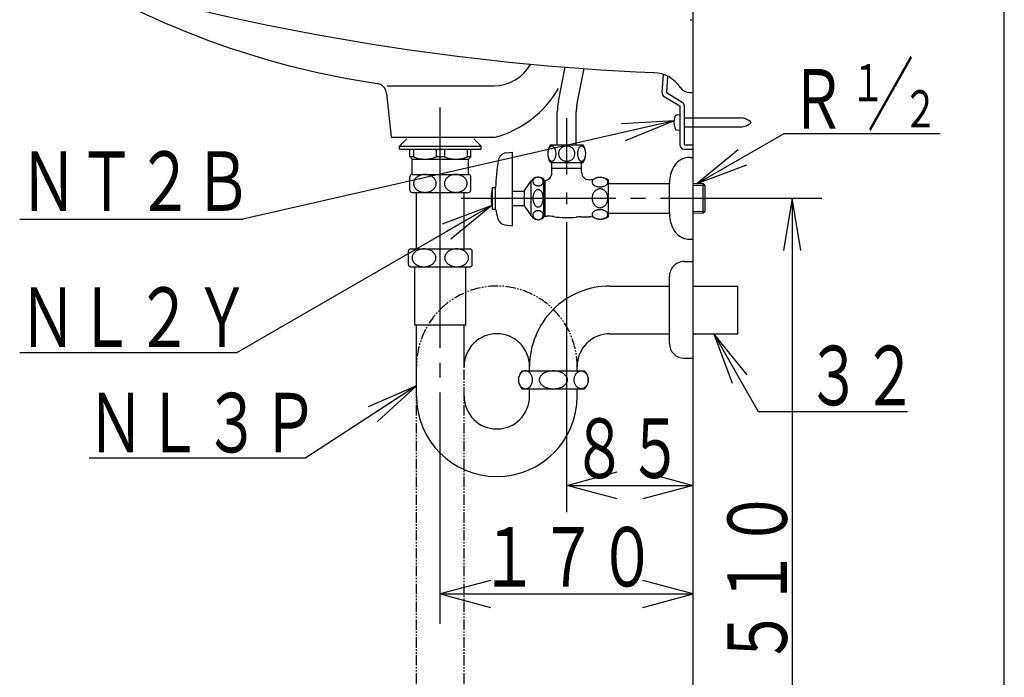
# Model space of a CAD drawing. Extents: x -20 to 2000, y 115 to 2915.
# Drawn here: x 1338 to 2000, y 812 to 1254 of the extents above; entities that cross this region are included whole.
import ezdxf
from ezdxf.enums import TextEntityAlignment as Align

# ---------------------------------------------------------------- set-up
doc = ezdxf.new("R2010")
doc.units = 0
doc.header["$MEASUREMENT"] = 0
doc.linetypes.add('EXLTYPE2', pattern=[2, 1, -1])
doc.linetypes.add('EXLTYPE4', pattern=[12, 7, -1, 1, -1, 1, -1])
doc.layers.get('0').update_dxf_attribs({"linetype": 'CONTINUOUS'})
for name, color, linetype in [('トラップ', 7, 'CONTINUOUS'), ('寸法', 7, 'CONTINUOUS'), ('枠', 7, 'CONTINUOUS'), ('止水栓', 7, 'CONTINUOUS'), ('洗面器', 7, 'CONTINUOUS')]:
    doc.layers.add(name, color=color, linetype=linetype)
doc.styles.add('EXCADSTD', font='monotxt', dxfattribs={"bigfont": 'extfont'})
doc.styles.get("Standard").update_dxf_attribs({"font": 'monotxt', "bigfont": 'extfont'})
doc.dimstyles.get("Standard").update_dxf_attribs({"dimtxt": 0.18, "dimasz": 0.18, "dimexe": 0.18, "dimexo": 0.0625, "dimgap": 0.09, "dimtad": 0, "dimtih": 1, "dimtoh": 1, "dimdec": 4, "dimzin": 0, "dimtxsty": 'STANDARD', "dimcen": 0.09, "dimazin": 3, "dimtfac": 1, "dimtdec": 4, "dimtmove": 0, "dimatfit": 3, "dimtolj": 1, "dimtzin": 0})

# ---------------------------------------------------------------- blocks, each defined once
blk = doc.blocks.new('_EX_NORM')
at = {"color": 0, "linetype": 'CONTINUOUS'}
for q in [(-1, 0.166667), (-1, 0), (-1, -0.166667)]:
    blk.add_line((0, 0), q, dxfattribs=at)

msp = doc.modelspace()

# ---------------------------------------------------------------- linework, layer by layer
at = {"layer": 'トラップ', "color": 6, "linetype": 'CONTINUOUS'}
for p, q in [((1784.810333, 1091.475067), (1790.810394, 1091.475067)), ((1774.810333, 1036.475067), (1774.810333, 1081.475067)), ((1734.810028, 1074.974976), (1774.810333, 1074.974976)), ((1790.810394, 1074.974976), (1820.810394, 1074.974976)), ((1820.810394, 1042.974853), (1820.810394, 1074.974976)), ((1734.810181, 1042.974853), (1774.810333, 1042.974853)), ((1790.810394, 1042.974853), (1820.810394, 1042.974853)), ((1827.126262, 1015.388084), (1804.810394, 1042.974854)), ((1804.810394, 1042.974854), (1816.972938, 1009.641682)), ((1784.810333, 1026.475067), (1790.810394, 1026.475067)), ((1680.810089, 1017.974854), (1680.810089, 1020.975037)), ((1712.810211, 1017.974854), (1712.810211, 1020.974884)), ((1675.810394, 1017.974853), (1717.809906, 1017.974853)), ((1675.810394, 1005.974731), (1717.809906, 1005.974731)), ((1680.810089, 1000.974884), (1680.810089, 1005.974731)), ((1712.810211, 1000.974884), (1712.810211, 1005.974731)), ((1834.410394, 990.674583), (1935, 990.674583)), ((1384.689148, 959.686703), (1530.442657, 959.686703))]:
    msp.add_line(p, q, dxfattribs=at)
at = {"layer": 'トラップ', "color": 6, "linetype": 'CONTINUOUS', "flags": 128}
for points in [[(1804.810394, 1042.974854), (1834.410394, 990.674583)], [(1682.810516, 1011.974945), (1682.792359, 1012.497864), (1682.73819, 1013.016815), (1682.648926, 1013.527679), (1682.524262, 1014.026947), (1682.365875, 1014.510498), (1682.174378, 1014.974976), (1681.951752, 1015.416412), (1681.699524, 1015.831604), (1681.419525, 1016.217499), (1681.114044, 1016.571045), (1680.785523, 1016.889801), (1680.435486, 1017.17102), (1680.067902, 1017.41272), (1679.684906, 1017.612915), (1679.290009, 1017.770386), (1678.885346, 1017.883606), (1678.474426, 1017.951965), (1678.060455, 1017.975006), (1677.646484, 1017.952118), (1677.235413, 1017.883758), (1676.831055, 1017.770386), (1676.435852, 1017.612915), (1676.052857, 1017.41272), (1675.685272, 1017.17102), (1675.335846, 1016.889801), (1675.006867, 1016.571045), (1674.701843, 1016.217499), (1674.421997, 1015.831604), (1674.169769, 1015.41626), (1673.946991, 1014.974976), (1673.755646, 1014.510651), (1673.59726, 1014.0271), (1673.472443, 1013.527679), (1673.382874, 1013.016663), (1673.328705, 1012.497711), (1673.310242, 1011.974945), (1673.328247, 1011.452026), (1673.382263, 1010.933075), (1673.472443, 1010.421905), (1673.597107, 1009.922638), (1673.755798, 1009.439087), (1673.946991, 1008.974915), (1674.169769, 1008.533478), (1674.42215, 1008.118286), (1674.701843, 1007.732086), (1675.007324, 1007.37854), (1675.336151, 1007.059784), (1675.685272, 1006.778564), (1676.052857, 1006.536865), (1676.435547, 1006.33667), (1676.831055, 1006.179352), (1677.235565, 1006.066132), (1677.646332, 1005.997772), (1678.060455, 1005.974884), (1678.474426, 1005.997772), (1678.885193, 1006.066132), (1679.290009, 1006.179352), (1679.685211, 1006.336822), (1680.067902, 1006.537018)], [(1706.310577, 1011.974945), (1706.274414, 1012.497864), (1706.166229, 1013.016815), (1705.986786, 1013.527679), (1705.737457, 1014.026947), (1705.420532, 1014.510498), (1705.037689, 1014.974976), (1704.592285, 1015.416412), (1704.08783, 1015.831604), (1703.528137, 1016.217499), (1702.917023, 1016.571045), (1702.259674, 1016.889801), (1701.560516, 1017.17102), (1700.825348, 1017.41272), (1700.059662, 1017.612915), (1699.269257, 1017.770386), (1698.460083, 1017.883606), (1697.638397, 1017.951965), (1696.810455, 1017.975006), (1695.982514, 1017.952118), (1695.160675, 1017.883758), (1694.351654, 1017.770386), (1693.561249, 1017.612915), (1692.79541, 1017.41272), (1692.060394, 1017.17102), (1691.361389, 1016.889801), (1690.703735, 1016.571045), (1690.093231, 1016.217499), (1689.533386, 1015.831604), (1689.029083, 1015.41626), (1688.583222, 1014.974976), (1688.200531, 1014.510651), (1687.883301, 1014.0271), (1687.63443, 1013.527679), (1687.455139, 1013.016663), (1687.347107, 1012.497711), (1687.310791, 1011.974945), (1687.347107, 1011.452026), (1687.455292, 1010.933075), (1687.63443, 1010.421905), (1687.883759, 1009.922638), (1688.200989, 1009.439087), (1688.583222, 1008.974915), (1689.028473, 1008.533478), (1689.532929, 1008.118286), (1690.093231, 1007.732086), (1690.704346, 1007.37854), (1691.362, 1007.059784), (1692.060394, 1006.778564), (1692.795563, 1006.536865), (1693.560944, 1006.33667), (1694.351654, 1006.179352), (1695.160675, 1006.066132), (1695.982361, 1005.997772), (1696.810455, 1005.974884), (1697.638397, 1005.997772), (1698.459931, 1006.066132), (1699.269257, 1006.179352), (1700.059662, 1006.336822), (1700.825195, 1006.537018)], [(1710.809784, 1011.974945), (1710.827942, 1012.497864), (1710.882111, 1013.016815), (1710.971375, 1013.527679), (1711.096039, 1014.026947), (1711.254425, 1014.510498), (1711.445923, 1014.974976), (1711.668549, 1015.416412), (1711.920776, 1015.831604), (1712.200775, 1016.217499), (1712.506256, 1016.571045), (1712.834778, 1016.889801), (1713.184815, 1017.17102), (1713.552399, 1017.41272), (1713.935394, 1017.612915), (1714.330292, 1017.770386), (1714.734955, 1017.883606), (1715.145874, 1017.951965), (1715.559845, 1017.975006), (1715.973816, 1017.952118), (1716.384888, 1017.883758), (1716.789246, 1017.770386), (1717.184448, 1017.612915), (1717.567444, 1017.41272), (1717.935028, 1017.17102), (1718.284454, 1016.889801), (1718.613434, 1016.571045), (1718.918457, 1016.217499), (1719.198303, 1015.831604), (1719.450531, 1015.41626), (1719.673309, 1014.974976), (1719.864655, 1014.510651), (1720.023041, 1014.0271), (1720.147858, 1013.527679), (1720.237427, 1013.016663), (1720.291596, 1012.497711), (1720.310059, 1011.974945), (1720.292053, 1011.452026), (1720.238037, 1010.933075), (1720.147858, 1010.421905), (1720.023193, 1009.922638), (1719.864502, 1009.439087), (1719.673309, 1008.974915), (1719.450531, 1008.533478), (1719.198151, 1008.118286), (1718.918457, 1007.732086), (1718.612976, 1007.37854), (1718.284149, 1007.059784), (1717.935028, 1006.778564), (1717.567444, 1006.536865), (1717.184754, 1006.33667), (1716.789246, 1006.179352), (1716.384735, 1006.066132), (1715.973969, 1005.997772), (1715.559845, 1005.974884), (1715.145874, 1005.997772), (1714.735108, 1006.066132), (1714.330292, 1006.179352), (1713.935089, 1006.336822), (1713.552399, 1006.537018)], [(1680.067902, 1006.537018), (1680.435486, 1006.778564), (1680.784912, 1007.059784), (1681.113587, 1007.37854), (1681.419525, 1007.732086), (1681.699524, 1008.117981), (1681.951904, 1008.533325), (1682.174378, 1008.974915), (1682.365723, 1009.43924), (1682.524414, 1009.92279), (1682.648926, 1010.421905)], [(1682.648926, 1010.421905), (1682.738648, 1010.932922), (1682.792969, 1011.451874), (1682.811279, 1011.974792)], [(1700.825195, 1006.537018), (1701.560516, 1006.778564), (1702.259369, 1007.059784), (1702.91687, 1007.37854), (1703.528137, 1007.732086), (1704.087982, 1008.117981), (1704.59259, 1008.533325), (1705.037689, 1008.974915), (1705.420227, 1009.43924), (1705.737305, 1009.92279), (1705.986786, 1010.421905)], [(1705.986786, 1010.421905), (1706.166077, 1010.932922), (1706.274414, 1011.451874), (1706.310883, 1011.974792)], [(1710.971375, 1010.421905), (1710.881653, 1010.932922), (1710.827332, 1011.451874), (1710.809021, 1011.974792)], [(1713.552399, 1006.537018), (1713.184815, 1006.778564), (1712.835388, 1007.059784), (1712.506714, 1007.37854), (1712.200775, 1007.732086), (1711.920776, 1008.117981), (1711.668396, 1008.533325), (1711.445923, 1008.974915), (1711.254578, 1009.43924), (1711.095886, 1009.92279), (1710.971375, 1010.421905)]]:
    msp.add_lwpolyline(points, dxfattribs=at)
at = {"layer": 'トラップ', "color": 6, "linetype": 'CONTINUOUS'}
for centre, radius, start, end in [((1784.810333, 1081.475067), 10, 89.999969, 180.000015), ((1734.810028, 1020.975037), 53.999939, 89.999969, 180.000015), ((1734.810181, 1020.974884), 21.99997, 89.999969, 180.000015), ((1784.810333, 1036.475067), 10, 180.000015, 270), ((1681.760559, 1011.974792), 8.45016, 134.760773, 225.239288), ((1711.859741, 1011.974792), 8.45016, 314.760773, 45.239227), ((1658.810425, 1000.974884), 54.000092, 180.000015, 0), ((1658.810425, 1000.974884), 21.99997, 180.000015, 0)]:
    msp.add_arc(centre, radius, start, end, dxfattribs=at)
at = {"layer": '寸法', "color": 3, "linetype": 'CONTINUOUS'}
for p, q in [((1705.810394, 1149.975067), (1705.810394, 1187.8)), ((1705.810394, 1129.975067), (1705.810394, 1137.975067)), ((1768.862305, 1133.975067), (1877.374268, 1133.975067)), ((1857.374268, 1133.975067), (1851.540934, 1098.975067)), ((1857.374268, 1133.975067), (1857.374268, 623.975067)), ((1863.207601, 1098.975067), (1857.374268, 1133.975067)), ((1705.810394, 923), (1705.810394, 1117.975067)), ((1705.810394, 941), (1790.810394, 941))]:
    msp.add_line(p, q, dxfattribs=at)
at = {"layer": '寸法', "color": 6, "linetype": 'CONTINUOUS'}
msp.add_line((1636.810761, 1020.975037), (1636.810761, 1048.975067), dxfattribs=at)
at = {"layer": '寸法', "color": 3, "linetype": 'CONTINUOUS', "flags": 128}
for points in [[(1739.617767, 931.941315), (1705.810394, 941), (1739.617767, 950.058685)], [(1757.003021, 950.058685), (1790.810394, 941), (1757.003021, 931.941315)]]:
    msp.add_lwpolyline(points, dxfattribs=at)
at = {"layer": '枠', "color": 7, "linetype": 'CONTINUOUS'}
for p, q in [((2000, 115), (2000, 2915)), ((1790.810394, 623.975067), (1790.810394, 1696.24939))]:
    msp.add_line(p, q, dxfattribs=at)
at = {"layer": '止水栓', "color": 6, "linetype": 'CONTINUOUS'}
for p, q in [((1700.166626, 1199.133301), (1704.759979, 1222.099762)), ((1712.619934, 1196.642609), (1717.51648, 1221.126099)), ((1620.810394, 1033.519287), (1620.810394, 1194.975128)), ((1699.460754, 1169.975128), (1699.460754, 1192.004395)), ((1712.160645, 1169.975128), (1712.160645, 1192.004547)), ((1598.310394, 1173.975067), (1593.310394, 1168.975067)), ((1643.310242, 1173.975067), (1648.310242, 1168.975067)), ((1851.946869, 1177.606506), (1956.870727, 1177.606506)), ((1593.310394, 1166.975098), (1593.310394, 1168.975067)), ((1593.310394, 1168.975067), (1648.310394, 1168.975067)), ((1593.310394, 1166.975098), (1648.310394, 1166.975098)), ((1600.310364, 1161.875), (1600.310364, 1166.975098)), ((1602.810364, 1166.975098), (1602.810364, 1161.875)), ((1618.060455, 1166.975098), (1618.060455, 1161.875)), ((1623.560333, 1166.975098), (1623.560333, 1161.875)), ((1638.810425, 1166.975098), (1638.810425, 1161.875)), ((1641.310425, 1161.875), (1641.310425, 1166.975098)), ((1648.310394, 1166.975098), (1648.310394, 1168.975067)), ((1694.841156, 1169.975128), (1716.779938, 1169.975128)), ((1820.984603, 1166.466167), (1793.590393, 1143.914337)), ((1602.810364, 1161.875), (1600.310364, 1161.875)), ((1600.310364, 1161.875), (1601.810455, 1160.375061)), ((1601.810455, 1149.975128), (1601.810455, 1160.375061)), ((1601.810455, 1160.375061), (1639.810333, 1160.375061)), ((1623.560333, 1161.875), (1618.060455, 1161.875)), ((1641.310425, 1161.875), (1638.810425, 1161.875)), ((1639.810333, 1160.375061), (1641.310425, 1161.875)), ((1639.810333, 1149.975128), (1639.810333, 1160.375061)), ((1664.905548, 1164.421997), (1669.410553, 1164.975128)), ((1669.410553, 1115.475006), (1669.410553, 1164.975128)), ((1788.810577, 1161.475067), (1790.810547, 1161.475067)), ((1694.841156, 1157.975006), (1716.779938, 1157.975006)), ((1695.810547, 1150.975037), (1695.810547, 1157.975006)), ((1715.810547, 1153.975067), (1695.810547, 1153.975067)), ((1715.810547, 1151.475067), (1715.810547, 1157.975006)), ((1793.590393, 1143.914337), (1826.817942, 1156.36254)), ((1600.310364, 1139.474945), (1600.310364, 1148.475189)), ((1601.810303, 1149.975128), (1639.810486, 1149.975128)), ((1641.310425, 1139.474945), (1641.310425, 1148.475189)), ((1677.410584, 1139.275208), (1681.910858, 1145.70221)), ((1681.910858, 1122.247925), (1681.910858, 1145.70221)), ((1690.310516, 1121.225128), (1690.310516, 1146.725006)), ((1690.310516, 1145.975037), (1690.810547, 1145.975037)), ((1691.310577, 1121.975098), (1691.310577, 1145.975037)), ((1720.810547, 1146.475067), (1721.078796, 1146.475067)), ((1733.810577, 1121.725006), (1733.810577, 1146.225128)), ((1655.910645, 1126.725006), (1655.910645, 1141.225128)), ((1655.910645, 1141.225128), (1657.910614, 1141.225128)), ((1657.910614, 1126.725006), (1657.910614, 1141.225128)), ((1669.410553, 1138.725128), (1677.410584, 1138.725128)), ((1677.410584, 1128.675079), (1677.410584, 1139.275208)), ((1733.810577, 1143.975067), (1774.810486, 1143.975067)), ((1774.810486, 1124.333344), (1774.810486, 1143.616791)), ((1790.810547, 1143.975067), (1797.583466, 1143.82721)), ((1790.810547, 1142.774811), (1798.810577, 1142.60025)), ((1797.583466, 1124.122772), (1797.583466, 1143.82721)), ((1797.583466, 1143.82721), (1798.810577, 1142.60025)), ((1798.810577, 1125.349884), (1798.810577, 1142.60025)), ((1601.810303, 1137.975006), (1639.810486, 1137.975006)), ((1604.810333, 1099.975128), (1604.810333, 1137.975006)), ((1634.910584, 1133.975067), (1738.862305, 1133.975067)), ((1636.810455, 1099.975128), (1636.810455, 1137.975006)), ((1748.862305, 1133.975067), (1758.862305, 1133.975067)), ((1655.910645, 1126.725006), (1657.910614, 1126.725006)), ((1669.410553, 1129.225006), (1677.410584, 1129.225006)), ((1677.410584, 1128.675079), (1681.910858, 1122.247925)), ((1690.310516, 1121.975098), (1692.43103, 1121.975098)), ((1715.284424, 1121.475067), (1721.078796, 1121.475067)), ((1733.810577, 1123.975067), (1774.810486, 1123.975067)), ((1790.810547, 1125.175323), (1798.810577, 1125.349884)), ((1790.810547, 1123.974915), (1797.583466, 1124.122772)), ((1797.583466, 1124.122772), (1798.810577, 1125.349884)), ((1664.446106, 1116.084595), (1669.410553, 1115.475006)), ((1788.810577, 1106.475067), (1790.810547, 1106.475067)), ((1600.810394, 1099.975128), (1640.810394, 1099.975128)), ((1599.310455, 1089.474945), (1599.310455, 1098.475189)), ((1642.310333, 1089.474945), (1642.310333, 1098.475189)), ((1600.810394, 1087.975006), (1640.810394, 1087.975006)), ((1603.610382, 1048.975067), (1603.610382, 1087.975006)), ((1638.010407, 1048.975067), (1638.010407, 1087.975006)), ((1603.610382, 1048.975067), (1638.010407, 1048.975067)), ((1604.810333, 1001.975098), (1604.810333, 1048.975067)), ((1338, 1030.307312), (1484.233246, 1030.307312)), ((1620.810394, 1013.519287), (1620.810394, 1023.519287))]:
    msp.add_line(p, q, dxfattribs=at)
at = {"layer": '止水栓', "color": 6, "linetype": 'EXLTYPE4'}
for p, q in [((1604.810638, 639.975128), (1604.810638, 1020.975037)), ((1636.810761, 639.975128), (1636.810761, 1020.975037))]:
    msp.add_line(p, q, dxfattribs=at)
at = {"layer": '止水栓', "color": 6, "linetype": 'CONTINUOUS', "flags": 128}
for points in [[(1793.590393, 1143.914337), (1851.946869, 1177.606506)], [(1698.604279, 1163.97522), (1698.593597, 1164.419098), (1698.562012, 1164.859619), (1698.509979, 1165.293274), (1698.437347, 1165.717011), (1698.344879, 1166.127472), (1698.23288, 1166.521606), (1698.102875, 1166.89621), (1697.95578, 1167.24884), (1697.792206, 1167.576294), (1697.613831, 1167.876434), (1697.421875, 1168.146973), (1697.218323, 1168.38562), (1697.003784, 1168.590698), (1696.780395, 1168.760681), (1696.549835, 1168.894348), (1696.313782, 1168.990479), (1696.074066, 1169.048462), (1695.83252, 1169.067841), (1695.590973, 1169.048462), (1695.35141, 1168.990479), (1695.115204, 1168.894348), (1694.884644, 1168.760681), (1694.661408, 1168.590698), (1694.446869, 1168.38562), (1694.243012, 1168.14682), (1694.051361, 1167.876434), (1693.872528, 1167.576294), (1693.709259, 1167.248688), (1693.562012, 1166.89621), (1693.431854, 1166.521606), (1693.32016, 1166.127472), (1693.227387, 1165.717011), (1693.15506, 1165.293274), (1693.102722, 1164.859467), (1693.071289, 1164.418945), (1693.060608, 1163.97522), (1693.071137, 1163.531342), (1693.10257, 1163.09082), (1693.15506, 1162.65686), (1693.227844, 1162.233124), (1693.320465, 1161.822662), (1693.431854, 1161.42868), (1693.561706, 1161.054077), (1693.708801, 1160.701447), (1693.872528, 1160.37384), (1694.050751, 1160.0737), (1694.242554, 1159.803162), (1694.446869, 1159.564514), (1694.661408, 1159.359436), (1694.885101, 1159.189453), (1695.115204, 1159.055786), (1695.35141, 1158.959656), (1695.591278, 1158.901672), (1695.83252, 1158.882446), (1696.074066, 1158.901825), (1696.313934, 1158.959808), (1696.549835, 1159.055786), (1696.780395, 1159.189453), (1697.003937, 1159.359436)], [(1711.316681, 1163.97522), (1711.295776, 1164.419098), (1711.233215, 1164.859619), (1711.128693, 1165.293274), (1710.984192, 1165.717011), (1710.800171, 1166.127472), (1710.578766, 1166.521606), (1710.320587, 1166.89621), (1710.028076, 1167.24884), (1709.70398, 1167.576294), (1709.349823, 1167.876434), (1708.968811, 1168.146973), (1708.563538, 1168.38562), (1708.13736, 1168.590698), (1707.693481, 1168.760681), (1707.235413, 1168.894348), (1706.766357, 1168.990479), (1706.289978, 1169.048462), (1705.8107, 1169.067841), (1705.33081, 1169.048462), (1704.854736, 1168.990479), (1704.385529, 1168.894348), (1703.92746, 1168.760681), (1703.483429, 1168.590698), (1703.057556, 1168.38562), (1702.652435, 1168.14682), (1702.271118, 1167.876434), (1701.917419, 1167.576294), (1701.593018, 1167.248688), (1701.300659, 1166.89621), (1701.042633, 1166.521606), (1700.820923, 1166.127472), (1700.63736, 1165.717011), (1700.492249, 1165.293274), (1700.388336, 1164.859467), (1700.32547, 1164.418945), (1700.304718, 1163.97522), (1700.325775, 1163.531342), (1700.388336, 1163.09082), (1700.492249, 1162.65686), (1700.636749, 1162.233124), (1700.820465, 1161.822662), (1701.042633, 1161.42868), (1701.300812, 1161.054077), (1701.593475, 1160.701447), (1701.917419, 1160.37384), (1702.271576, 1160.0737), (1702.65274, 1159.803162), (1703.057556, 1159.564514), (1703.483581, 1159.359436), (1703.927154, 1159.189453), (1704.385529, 1159.055786), (1704.854431, 1158.959656), (1705.330505, 1158.901672), (1705.8107, 1158.882446), (1706.290588, 1158.901825), (1706.766815, 1158.959808), (1707.235413, 1159.055786), (1707.693481, 1159.189453), (1708.137054, 1159.359436)], [(1718.560333, 1163.97522), (1718.549652, 1164.419098), (1718.517914, 1164.859619), (1718.466187, 1165.293274), (1718.393402, 1165.717011), (1718.300934, 1166.127472), (1718.189087, 1166.521606), (1718.059082, 1166.89621), (1717.911835, 1167.24884), (1717.748871, 1167.576294), (1717.570648, 1167.876434), (1717.378998, 1168.146973), (1717.174683, 1168.38562), (1716.960144, 1168.590698), (1716.736603, 1168.760681), (1716.506042, 1168.894348), (1716.269989, 1168.990479), (1716.030121, 1169.048462), (1715.788879, 1169.067841), (1715.547333, 1169.048462), (1715.307617, 1168.990479), (1715.071564, 1168.894348), (1714.841003, 1168.760681), (1714.617615, 1168.590698), (1714.402924, 1168.38562), (1714.199066, 1168.14682), (1714.007263, 1167.876434), (1713.828888, 1167.576294), (1713.665466, 1167.248688), (1713.518219, 1166.89621), (1713.388519, 1166.521606), (1713.276977, 1166.127472), (1713.184509, 1165.717011), (1713.11142, 1165.293274), (1713.059082, 1164.859467), (1713.027496, 1164.418945), (1713.017273, 1163.97522), (1713.027954, 1163.531342), (1713.059692, 1163.09082), (1713.11142, 1162.65686), (1713.184204, 1162.233124), (1713.276672, 1161.822662), (1713.388519, 1161.42868), (1713.518524, 1161.054077), (1713.665772, 1160.701447), (1713.828888, 1160.37384), (1714.007111, 1160.0737), (1714.198761, 1159.803162), (1714.402924, 1159.564514), (1714.617462, 1159.359436), (1714.841003, 1159.189453), (1715.071564, 1159.055786), (1715.307617, 1158.959656), (1715.547485, 1158.901672), (1715.788879, 1158.882446), (1716.030426, 1158.901825), (1716.270142, 1158.959808), (1716.506042, 1159.055786), (1716.736603, 1159.189453), (1716.959992, 1159.359436)], [(1697.003937, 1159.359436), (1697.218323, 1159.564514), (1697.42218, 1159.803314), (1697.614136, 1160.0737), (1697.792206, 1160.37384), (1697.955475, 1160.701447), (1698.10257, 1161.053925), (1698.23288, 1161.42868), (1698.344574, 1161.822815), (1698.437042, 1162.233276), (1698.509979, 1162.65686)], [(1698.509979, 1162.65686), (1698.562317, 1163.090668), (1698.594055, 1163.531189), (1698.604889, 1163.975067)], [(1708.137054, 1159.359436), (1708.563538, 1159.564514), (1708.968506, 1159.803314), (1709.349518, 1160.0737), (1709.70398, 1160.37384), (1710.028381, 1160.701447), (1710.320892, 1161.053925), (1710.578766, 1161.42868), (1710.800476, 1161.822815), (1710.984192, 1162.233276), (1711.128693, 1162.65686)], [(1711.128693, 1162.65686), (1711.232605, 1163.090668), (1711.295013, 1163.531189), (1711.315765, 1163.975067)], [(1716.959992, 1159.359436), (1717.174683, 1159.564514), (1717.37854, 1159.803314), (1717.570343, 1160.0737), (1717.748871, 1160.37384), (1717.912292, 1160.701447), (1718.05954, 1161.053925), (1718.189087, 1161.42868), (1718.300629, 1161.822815), (1718.393097, 1162.233276), (1718.466187, 1162.65686)], [(1718.466187, 1162.65686), (1718.518524, 1163.090668), (1718.55011, 1163.531189), (1718.560791, 1163.975067)], [(1618.060608, 1143.97522), (1618.031616, 1144.498138), (1617.944794, 1145.01709), (1617.800903, 1145.527954), (1617.600861, 1146.027222), (1617.346344, 1146.510773), (1617.038879, 1146.97525), (1616.681366, 1147.416687), (1616.276398, 1147.831879), (1615.827179, 1148.217773), (1615.336609, 1148.571319), (1614.808807, 1148.890076), (1614.247894, 1149.171295), (1613.657837, 1149.412994), (1613.04306, 1149.61319), (1612.408905, 1149.77066), (1611.759338, 1149.883881), (1611.099701, 1149.95224), (1610.435638, 1149.975281), (1609.771118, 1149.952392), (1609.111633, 1149.884033), (1608.461762, 1149.77066), (1607.827301, 1149.61319), (1607.212677, 1149.412994), (1606.622925, 1149.171295), (1606.061859, 1148.890076), (1605.534058, 1148.571319), (1605.043488, 1148.217773), (1604.594116, 1147.831879), (1604.188995, 1147.416534), (1603.832245, 1146.97525), (1603.525238, 1146.510925), (1603.270874, 1146.027374), (1603.070374, 1145.527954), (1602.926483, 1145.016937), (1602.839661, 1144.497986), (1602.810516, 1143.97522), (1602.839661, 1143.452301), (1602.926483, 1142.933349), (1603.070374, 1142.42218), (1603.270569, 1141.922912), (1603.525085, 1141.439361), (1603.832245, 1140.975189), (1604.189758, 1140.533752), (1604.594879, 1140.118561), (1605.043488, 1139.732361), (1605.533905, 1139.378815), (1606.061554, 1139.060058), (1606.622925, 1138.778839), (1607.212982, 1138.53714), (1607.827301, 1138.336944), (1608.461762, 1138.179626), (1609.111176, 1138.066406), (1609.770508, 1137.998047), (1610.435638, 1137.975159), (1611.100311, 1137.998047), (1611.759796, 1138.066406), (1612.408905, 1138.179626), (1613.043213, 1138.337097), (1613.657684, 1138.537292)], [(1638.810425, 1143.97522), (1638.781281, 1144.498138), (1638.694458, 1145.01709), (1638.55072, 1145.527954), (1638.350525, 1146.027222), (1638.096008, 1146.510773), (1637.788696, 1146.97525), (1637.431183, 1147.416687), (1637.026062, 1147.831879), (1636.577454, 1148.217773), (1636.087036, 1148.571319), (1635.559387, 1148.890076), (1634.998016, 1149.171295), (1634.407959, 1149.412994), (1633.79364, 1149.61319), (1633.15918, 1149.77066), (1632.509766, 1149.883881), (1631.850433, 1149.95224), (1631.185455, 1149.975281), (1630.520783, 1149.952392), (1629.861298, 1149.884033), (1629.212036, 1149.77066), (1628.577728, 1149.61319), (1627.963257, 1149.412994), (1627.373199, 1149.171295), (1626.812286, 1148.890076), (1626.284637, 1148.571319), (1625.793762, 1148.217773), (1625.344391, 1147.831879), (1624.939575, 1147.416534), (1624.582062, 1146.97525), (1624.275055, 1146.510925), (1624.020538, 1146.027374), (1623.82019, 1145.527954), (1623.6763, 1145.016937), (1623.589325, 1144.497986), (1623.560333, 1143.97522), (1623.589325, 1143.452301), (1623.676147, 1142.933349), (1623.82019, 1142.42218), (1624.020233, 1141.922912), (1624.27475, 1141.439361), (1624.582062, 1140.975189), (1624.939575, 1140.533752), (1625.344543, 1140.118561), (1625.793762, 1139.732361), (1626.284332, 1139.378815), (1626.812134, 1139.060058), (1627.373199, 1138.778839), (1627.963257, 1138.53714), (1628.578033, 1138.336944), (1629.212036, 1138.179626), (1629.861603, 1138.066406), (1630.52124, 1137.998047), (1631.185455, 1137.975159), (1631.849976, 1137.998047), (1632.50946, 1138.066406), (1633.15918, 1138.179626), (1633.79364, 1138.337097), (1634.408264, 1138.537292)], [(1690.026703, 1145.23346), (1690.013428, 1145.487823), (1689.973602, 1145.740204), (1689.907837, 1145.98877), (1689.816284, 1146.231537), (1689.69986, 1146.466675), (1689.559021, 1146.692505), (1689.395447, 1146.907196), (1689.210205, 1147.109222), (1689.004364, 1147.296906), (1688.779907, 1147.468872), (1688.538513, 1147.623901), (1688.28125, 1147.76062), (1688.011169, 1147.878113), (1687.729797, 1147.975617), (1687.43927, 1148.052216), (1687.141876, 1148.1073), (1686.840057, 1148.140564), (1686.535797, 1148.15155), (1686.231537, 1148.140411), (1685.929718, 1148.107147), (1685.632172, 1148.052216), (1685.341797, 1147.975617), (1685.060577, 1147.878113), (1684.790192, 1147.76062), (1684.533386, 1147.623749), (1684.291992, 1147.468872), (1684.066925, 1147.296906), (1683.861237, 1147.109222), (1683.675842, 1146.907196), (1683.512268, 1146.692505), (1683.371735, 1146.466675), (1683.255158, 1146.231537), (1683.163605, 1145.98877), (1683.097687, 1145.740204), (1683.058014, 1145.487823), (1683.044739, 1145.23346), (1683.058167, 1144.979096), (1683.097992, 1144.726715), (1683.163605, 1144.478149), (1683.25531, 1144.235382), (1683.371887, 1144.000244), (1683.512268, 1143.774262), (1683.675995, 1143.55957), (1683.861389, 1143.357544), (1684.066925, 1143.169708), (1684.291534, 1142.997742), (1684.533081, 1142.842712), (1684.790192, 1142.705994), (1685.060425, 1142.588501), (1685.34195, 1142.490997), (1685.632172, 1142.414398), (1685.929565, 1142.359314), (1686.23169, 1142.32605), (1686.535797, 1142.315064), (1686.840057, 1142.326202), (1687.142181, 1142.359467), (1687.43927, 1142.414398), (1687.729645, 1142.490997), (1688.011169, 1142.588501)], [(1733.452911, 1144.809113), (1733.43277, 1145.084686), (1733.372498, 1145.357971), (1733.273163, 1145.627289), (1733.134613, 1145.890198), (1732.958374, 1146.14502), (1732.746582, 1146.389465), (1732.499237, 1146.622009), (1732.219238, 1146.84082), (1731.907654, 1147.04422), (1731.568146, 1147.23053), (1731.20285, 1147.398377), (1730.815124, 1147.546539), (1730.406799, 1147.673798), (1729.98169, 1147.779388), (1729.542542, 1147.862244), (1729.09317, 1147.921906), (1728.636627, 1147.957916), (1728.17688, 1147.969971), (1727.71698, 1147.957916), (1727.260437, 1147.921906), (1726.811676, 1147.862244), (1726.372833, 1147.779236), (1725.947723, 1147.673798), (1725.539093, 1147.546539), (1725.150909, 1147.398377), (1724.785767, 1147.230377), (1724.446106, 1147.04422), (1724.135132, 1146.84082), (1723.854675, 1146.622162), (1723.607636, 1146.389465), (1723.395081, 1146.144867), (1723.218842, 1145.890045), (1723.080597, 1145.627289), (1722.980957, 1145.357971), (1722.920685, 1145.084534), (1722.901154, 1144.809113), (1722.921295, 1144.533539), (1722.981567, 1144.260254), (1723.080597, 1143.990936), (1723.218994, 1143.728027), (1723.394928, 1143.473206), (1723.607636, 1143.228607), (1723.854981, 1142.996063), (1724.135132, 1142.777252), (1724.446106, 1142.573852), (1724.785461, 1142.387543), (1725.150452, 1142.219696), (1725.539093, 1142.071533), (1725.947418, 1141.944275), (1726.372681, 1141.838684), (1726.811676, 1141.755829), (1727.2612, 1141.696167), (1727.717743, 1141.660156), (1728.17688, 1141.648102), (1728.636627, 1141.660156), (1729.092865, 1141.696167), (1729.542542, 1141.755829), (1729.981384, 1141.838837), (1730.406494, 1141.944275)], [(1613.657684, 1138.537292), (1614.247894, 1138.778839), (1614.808807, 1139.060058), (1615.336456, 1139.378815), (1615.827179, 1139.732361), (1616.27655, 1140.118256), (1616.681366, 1140.5336), (1617.038879, 1140.975189), (1617.345886, 1141.439514), (1617.600403, 1141.923065), (1617.800903, 1142.42218)], [(1617.800903, 1142.42218), (1617.944794, 1142.933197), (1618.031769, 1143.452148), (1618.061066, 1143.975067)], [(1634.408264, 1138.537292), (1634.998016, 1138.778839), (1635.559082, 1139.060058), (1636.086884, 1139.378815), (1636.577454, 1139.732361), (1637.026825, 1140.118256), (1637.431946, 1140.5336), (1637.788696, 1140.975189), (1638.095703, 1141.439514), (1638.350067, 1141.923065), (1638.55072, 1142.42218)], [(1638.55072, 1142.42218), (1638.694611, 1142.933197), (1638.781433, 1143.452148), (1638.810425, 1143.975067)], [(1690.026703, 1133.97522), (1690.013428, 1134.483795), (1689.973602, 1134.988709), (1689.907837, 1135.485687), (1689.816284, 1135.971222), (1689.69986, 1136.44165), (1689.559021, 1136.893311), (1689.395447, 1137.322693), (1689.210205, 1137.726593), (1689.004364, 1138.101959), (1688.779907, 1138.445892), (1688.538513, 1138.755798), (1688.28125, 1139.029388), (1688.011169, 1139.264374), (1687.729797, 1139.459381), (1687.43927, 1139.612274), (1687.141876, 1139.722443), (1686.840057, 1139.788818), (1686.535797, 1139.811249), (1686.231537, 1139.788971), (1685.929718, 1139.722595), (1685.632172, 1139.612274), (1685.341797, 1139.459076), (1685.060577, 1139.264221), (1684.790192, 1139.029388), (1684.533386, 1138.755798), (1684.291992, 1138.445892), (1684.066925, 1138.101959), (1683.861237, 1137.726593), (1683.675842, 1137.322693), (1683.512268, 1136.893311), (1683.371735, 1136.44165), (1683.255158, 1135.971375), (1683.163605, 1135.485687), (1683.097687, 1134.988556), (1683.058014, 1134.483795), (1683.044739, 1133.97522), (1683.058167, 1133.466644), (1683.097992, 1132.961731), (1683.163605, 1132.4646), (1683.25531, 1131.979065), (1683.371887, 1131.508637), (1683.512268, 1131.056976), (1683.675995, 1130.627594), (1683.861389, 1130.223694), (1684.066925, 1129.848328), (1684.291534, 1129.504395), (1684.533081, 1129.194489), (1684.790192, 1128.920898), (1685.060425, 1128.685913), (1685.34195, 1128.490906), (1685.632172, 1128.33786), (1685.929565, 1128.227692), (1686.23169, 1128.161316), (1686.535797, 1128.138886), (1686.840057, 1128.161163), (1687.142181, 1128.227539), (1687.43927, 1128.33786), (1687.729645, 1128.491058), (1688.011169, 1128.685913)], [(1688.011169, 1142.588501), (1688.28125, 1142.705994), (1688.538055, 1142.842865), (1688.779755, 1142.997742), (1689.004364, 1143.169708), (1689.210205, 1143.357391), (1689.395752, 1143.559418), (1689.559021, 1143.774262), (1689.699707, 1144.000092), (1689.816437, 1144.23523), (1689.907837, 1144.478149)], [(1689.907837, 1144.478149), (1689.973755, 1144.726715), (1690.013733, 1144.979096), (1690.027161, 1145.23346)], [(1733.452911, 1133.97522), (1733.43277, 1134.524689), (1733.372498, 1135.070038), (1733.273163, 1135.606842), (1733.134613, 1136.131439), (1732.958374, 1136.639557), (1732.746582, 1137.127533), (1732.499237, 1137.5914), (1732.219238, 1138.027802), (1731.907654, 1138.43338), (1731.568146, 1138.804932), (1731.20285, 1139.13971), (1730.815124, 1139.43512), (1730.406799, 1139.689026), (1729.98169, 1139.899445), (1729.542542, 1140.065155), (1729.09317, 1140.184174), (1728.636627, 1140.25589), (1728.17688, 1140.279846), (1727.71698, 1140.255737), (1727.260437, 1140.184021), (1726.811676, 1140.065155), (1726.372833, 1139.89975), (1725.947723, 1139.689179), (1725.539093, 1139.43512), (1725.150909, 1139.139557), (1724.785767, 1138.804779), (1724.446106, 1138.43338), (1724.135132, 1138.027802), (1723.854675, 1137.5914), (1723.607636, 1137.127533), (1723.395081, 1136.639557), (1723.218842, 1136.131439), (1723.080597, 1135.606842), (1722.980957, 1135.069885), (1722.920685, 1134.524536), (1722.901154, 1133.97522), (1722.921295, 1133.425751), (1722.981567, 1132.880402), (1723.080597, 1132.343292), (1723.218994, 1131.818695), (1723.394928, 1131.310577), (1723.607636, 1130.822601), (1723.854981, 1130.358734), (1724.135132, 1129.922333), (1724.446106, 1129.516907), (1724.785461, 1129.145355), (1725.150452, 1128.810577), (1725.539093, 1128.515015), (1725.947418, 1128.261108), (1726.372681, 1128.05069), (1726.811676, 1127.885132), (1727.2612, 1127.766113), (1727.717743, 1127.694397), (1728.17688, 1127.670288), (1728.636627, 1127.694397), (1729.092865, 1127.766113), (1729.542542, 1127.885132), (1729.981384, 1128.050537), (1730.406494, 1128.261108)], [(1730.406494, 1141.944275), (1730.815124, 1142.071533), (1731.203308, 1142.219696), (1731.568451, 1142.387543), (1731.907654, 1142.573852), (1732.218475, 1142.777252), (1732.498474, 1142.995911), (1732.746582, 1143.228607), (1732.959137, 1143.473206), (1733.135376, 1143.727875), (1733.273163, 1143.990936)], [(1733.273163, 1143.990936), (1733.37265, 1144.260101), (1733.432617, 1144.533539), (1733.452454, 1144.80896)], [(1688.011169, 1128.685913), (1688.28125, 1128.920898), (1688.538055, 1129.194489), (1688.779755, 1129.504395), (1689.004364, 1129.848328), (1689.210205, 1130.223694), (1689.395752, 1130.627594), (1689.559021, 1131.056976), (1689.699707, 1131.508637), (1689.816437, 1131.978912), (1689.907837, 1132.4646)], [(1689.907837, 1132.4646), (1689.973755, 1132.961731), (1690.013733, 1133.466492), (1690.027161, 1133.975067)], [(1730.406494, 1128.261108), (1730.815124, 1128.515015), (1731.203308, 1128.810577), (1731.568451, 1129.145355), (1731.907654, 1129.516907), (1732.218475, 1129.922485), (1732.498627, 1130.358887), (1732.746582, 1130.822601), (1732.959137, 1131.310577), (1733.135529, 1131.818695), (1733.273163, 1132.343292)], [(1733.273163, 1132.343292), (1733.37265, 1132.880249), (1733.432465, 1133.425598), (1733.452301, 1133.975067)], [(1690.026856, 1122.680054), (1690.01358, 1122.937622), (1689.973755, 1123.193207), (1689.90799, 1123.444672), (1689.816437, 1123.690491), (1689.69986, 1123.92868), (1689.559326, 1124.15741), (1689.395752, 1124.374847), (1689.210358, 1124.579315), (1689.004517, 1124.76944), (1688.78006, 1124.943542), (1688.538513, 1125.100555), (1688.28125, 1125.239105), (1688.011017, 1125.358124), (1687.729645, 1125.456696), (1687.43927, 1125.53421), (1687.141876, 1125.589905), (1686.839905, 1125.623627), (1686.535797, 1125.634918), (1686.231537, 1125.623627), (1685.929718, 1125.590057), (1685.631714, 1125.53421), (1685.341187, 1125.456696), (1685.059509, 1125.357971), (1684.790039, 1125.239105), (1684.533234, 1125.100555), (1684.29184, 1124.943695), (1684.066925, 1124.76944), (1683.861237, 1124.579315), (1683.675842, 1124.374847), (1683.512115, 1124.15741), (1683.371582, 1123.92868), (1683.255158, 1123.690643), (1683.1633, 1123.444672), (1683.097534, 1123.193054), (1683.057861, 1122.937469), (1683.043976, 1122.680054), (1683.057251, 1122.422485), (1683.096924, 1122.166901), (1683.1633, 1121.915283), (1683.255005, 1121.669464), (1683.371735, 1121.431274), (1683.512115, 1121.202698), (1683.675842, 1120.98526), (1683.861389, 1120.780792), (1684.066925, 1120.590668), (1684.291534, 1120.416565), (1684.533234, 1120.259552), (1684.790039, 1120.121002), (1685.060272, 1120.001984), (1685.341797, 1119.903412), (1685.631714, 1119.825745), (1685.928955, 1119.77005), (1686.230774, 1119.736328), (1686.535797, 1119.725037), (1686.840057, 1119.736328), (1687.142181, 1119.769898), (1687.43927, 1119.825745), (1687.729797, 1119.903259), (1688.011169, 1120.001984)], [(1733.452911, 1123.141022), (1733.43277, 1123.416596), (1733.372498, 1123.690033), (1733.273163, 1123.959198), (1733.134613, 1124.222107), (1732.958374, 1124.476929), (1732.746582, 1124.72168), (1732.499237, 1124.954224), (1732.219238, 1125.173035), (1731.907654, 1125.376282), (1731.568146, 1125.562592), (1731.20285, 1125.730438), (1730.815124, 1125.878601), (1730.406799, 1126.005859), (1729.98169, 1126.11145), (1729.542542, 1126.194305), (1729.09317, 1126.253967), (1728.636627, 1126.289978), (1728.17688, 1126.302033), (1727.71698, 1126.289978), (1727.260437, 1126.253967), (1726.811676, 1126.194305), (1726.372833, 1126.111298), (1725.947723, 1126.005859), (1725.539093, 1125.878601), (1725.150909, 1125.730438), (1724.785767, 1125.562592), (1724.446106, 1125.376282), (1724.135132, 1125.172882), (1723.854675, 1124.954224), (1723.607636, 1124.72168), (1723.395081, 1124.477081), (1723.218842, 1124.222412), (1723.080597, 1123.959351), (1722.980957, 1123.690186), (1722.920685, 1123.416748), (1722.901154, 1123.141174), (1722.921295, 1122.865601), (1722.981567, 1122.592316), (1723.080597, 1122.322998), (1723.218994, 1122.060089), (1723.394928, 1121.805267), (1723.607636, 1121.560669), (1723.854981, 1121.328125), (1724.135132, 1121.109314), (1724.446106, 1120.906067), (1724.785461, 1120.719757), (1725.150452, 1120.55191), (1725.539093, 1120.403748), (1725.947418, 1120.276489), (1726.372681, 1120.170898), (1726.811676, 1120.087891), (1727.2612, 1120.028229), (1727.717743, 1119.992218), (1728.17688, 1119.980164), (1728.636627, 1119.992218), (1729.092865, 1120.028229), (1729.542542, 1120.087891), (1729.981384, 1120.170898), (1730.406494, 1120.276337)], [(1688.011169, 1120.001984), (1688.28125, 1120.121002), (1688.538055, 1120.259552), (1688.779755, 1120.416412), (1689.004517, 1120.590668), (1689.210358, 1120.780792), (1689.395904, 1120.98526), (1689.559326, 1121.202698), (1689.700012, 1121.431427), (1689.816589, 1121.669617), (1689.90799, 1121.915283)], [(1689.90799, 1121.915283), (1689.973908, 1122.166901), (1690.013733, 1122.422485), (1690.027008, 1122.680054)], [(1730.406494, 1120.276337), (1730.815124, 1120.403748), (1731.203308, 1120.55191), (1731.568451, 1120.71991), (1731.907654, 1120.906067), (1732.218475, 1121.109467), (1732.498474, 1121.328125), (1732.746582, 1121.560669), (1732.959137, 1121.805267), (1733.135376, 1122.060089), (1733.273163, 1122.322998)], [(1733.273163, 1122.322998), (1733.37265, 1122.592163), (1733.432617, 1122.865601), (1733.452454, 1123.141174)], [(1617.810516, 1093.975067), (1617.779999, 1094.497986), (1617.689056, 1095.016937), (1617.537994, 1095.527954), (1617.328186, 1096.027222), (1617.06131, 1096.510773), (1616.738739, 1096.975098), (1616.363678, 1097.416534), (1615.938873, 1097.831726), (1615.467072, 1098.217773), (1614.952393, 1098.571319), (1614.398499, 1098.890076), (1613.810272, 1099.171295), (1613.191223, 1099.412994), (1612.546234, 1099.61319), (1611.881103, 1099.77066), (1611.199646, 1099.883881), (1610.507813, 1099.95224), (1609.810486, 1099.975128), (1609.113312, 1099.95224), (1608.421478, 1099.883881), (1607.740173, 1099.77066), (1607.074738, 1099.61319), (1606.430054, 1099.412994), (1605.810394, 1099.171295), (1605.221863, 1098.890076), (1604.667969, 1098.571319), (1604.153595, 1098.217773), (1603.682098, 1097.831879), (1603.257141, 1097.416534), (1602.882538, 1096.975098), (1602.560425, 1096.510773), (1602.293549, 1096.027222), (1602.08313, 1095.527954), (1601.93222, 1095.016937), (1601.841126, 1094.497986), (1601.810761, 1093.975067), (1601.841278, 1093.452148), (1601.932373, 1092.933197), (1602.08313, 1092.42218), (1602.293091, 1091.922912), (1602.56012, 1091.439361), (1602.882538, 1090.975037), (1603.257599, 1090.5336), (1603.682556, 1090.118408), (1604.153595, 1089.732513), (1604.668121, 1089.378967), (1605.221863, 1089.060211), (1605.810394, 1088.778992), (1606.429443, 1088.537292), (1607.074127, 1088.337097), (1607.740173, 1088.179474), (1608.421631, 1088.066254), (1609.11377, 1087.997894), (1609.810486, 1087.975006), (1610.507813, 1087.997894), (1611.199799, 1088.066254), (1611.881103, 1088.179474), (1612.546692, 1088.336944), (1613.191528, 1088.53714)], [(1639.810333, 1093.975067), (1639.779816, 1094.497986), (1639.688721, 1095.016937), (1639.537811, 1095.527954), (1639.32785, 1096.027222), (1639.060822, 1096.510773), (1638.738556, 1096.975098), (1638.363495, 1097.416534), (1637.938538, 1097.831726), (1637.467499, 1098.217773), (1636.952972, 1098.571319), (1636.399231, 1098.890076), (1635.810699, 1099.171295), (1635.19165, 1099.412994), (1634.546967, 1099.61319), (1633.88092, 1099.77066), (1633.199463, 1099.883881), (1632.507324, 1099.95224), (1631.810455, 1099.975128), (1631.113129, 1099.95224), (1630.421143, 1099.883881), (1629.739838, 1099.77066), (1629.074249, 1099.61319), (1628.429413, 1099.412994), (1627.810669, 1099.171295), (1627.222137, 1098.890076), (1626.668549, 1098.571319), (1626.15387, 1098.217773), (1625.682526, 1097.831879), (1625.257721, 1097.416534), (1624.882202, 1096.975098), (1624.560089, 1096.510773), (1624.292908, 1096.027222), (1624.083099, 1095.527954), (1623.932037, 1095.016937), (1623.84079, 1094.497986), (1623.810425, 1093.975067), (1623.840942, 1093.452148), (1623.931885, 1092.933197), (1624.083099, 1092.42218), (1624.292908, 1091.922912), (1624.559784, 1091.439361), (1624.882202, 1090.975037), (1625.257263, 1090.5336), (1625.682068, 1090.118408), (1626.15387, 1089.732513), (1626.668549, 1089.378967), (1627.222443, 1089.060211), (1627.810669, 1088.778992), (1628.429718, 1088.537292), (1629.074707, 1088.337097), (1629.739838, 1088.179474), (1630.421295, 1088.066254), (1631.113129, 1087.997894), (1631.810455, 1087.975006), (1632.507629, 1087.997894), (1633.199463, 1088.066254), (1633.88092, 1088.179474), (1634.546356, 1088.336944), (1635.19104, 1088.53714)], [(1613.191528, 1088.53714), (1613.810272, 1088.778992), (1614.398804, 1089.060211), (1614.952393, 1089.378967), (1615.467072, 1089.732513), (1615.938416, 1090.118408), (1616.36322, 1090.533752), (1616.738739, 1090.975037), (1617.060852, 1091.439361), (1617.328033, 1091.922912), (1617.537994, 1092.42218)], [(1617.537994, 1092.42218), (1617.689056, 1092.933197), (1617.780304, 1093.452148), (1617.810974, 1093.975067)], [(1635.19104, 1088.53714), (1635.810699, 1088.778992), (1636.399231, 1089.060211), (1636.953125, 1089.378967), (1637.467499, 1089.732513), (1637.938995, 1090.118408), (1638.363953, 1090.533752), (1638.738556, 1090.975037), (1639.060669, 1091.439361), (1639.327545, 1091.922912), (1639.537811, 1092.42218)], [(1639.537811, 1092.42218), (1639.688721, 1092.933197), (1639.779816, 1093.452148), (1639.810333, 1093.975067)]]:
    msp.add_lwpolyline(points, dxfattribs=at)
at = {"layer": '止水栓', "color": 6, "linetype": 'CONTINUOUS'}
for centre, radius, start, end in [((1735.8107, 1192.004395), 36.349983, 168.689926, 180.000015), ((1735.8107, 1192.004547), 23.650017, 168.690308, 180.000015), ((1704.060669, 1163.975067), 11.000004, 146.943909, 213.056213), ((1707.560425, 1163.975067), 11.000004, 326.943909, 33.056091), ((1610.435333, 1180.506287), 20.131197, 247.742783, 292.257584), ((1631.185455, 1180.506287), 20.131254, 247.742401, 292.257202), ((1857.630158, 1130.636597), 200, 171.752304, 176.965225), ((1665.636749, 1158.466644), 5.999922, 96.999985, 171.751816), ((1788.810577, 1148.475037), 13.000031, 89.999969, 156.735458), ((1800.110474, 1143.616791), 25.300083, 156.735397, 180.000015), ((1601.810303, 1148.475189), 1.499939, 90, 180), ((1639.810486, 1148.475189), 1.499939, 0, 90), ((1686.535492, 1142.725067), 5.500029, 46.656998, 147.228333), ((1690.810547, 1150.975037), 5, 270.000031, 0), ((1720.810547, 1151.475067), 5, 180.000015, 270), ((1721.078796, 1156.475067), 10, 270.000031, 292.919403), ((1728.478088, 1138.975067), 8.999935, 53.665176, 112.919907), ((1601.810303, 1139.474945), 1.499939, 180, 270), ((1639.810486, 1139.474945), 1.499939, 270, 0), ((1681.690674, 1133.975067), 26.78009, 164.292541, 195.707581), ((1853.284912, 1169.490204), 200, 192.346619, 194.157547), ((1665.177307, 1122.039795), 5.999935, 194.156738, 263.000015), ((1686.535492, 1125.225067), 5.500056, 212.771667, 313.343002), ((1692.43103, 1091.975098), 29.999952, 81.450607, 89.999969), ((1705.810547, 1180.975037), 60.000057, 261.450592, 276.042496), ((1715.284424, 1091.475067), 30, 89.999969, 96.042511), ((1721.078796, 1111.475067), 9.999973, 67.080597, 89.999969), ((1728.478088, 1128.975067), 9.000015, 247.080429, 306.334824), ((1800.110474, 1124.333344), 25.299988, 180.000015, 203.264664), ((1788.810577, 1119.475098), 13.000078, 203.264542, 270.000031), ((1600.810394, 1098.475189), 1.499939, 90, 180), ((1640.810394, 1098.475189), 1.499939, 0, 90), ((1600.810394, 1089.474945), 1.499939, 180, 270), ((1640.810394, 1089.474945), 1.499939, 270, 0), ((1658.81073, 1020.975037), 21.99997, 0, 180)]:
    msp.add_arc(centre, radius, start, end, dxfattribs=at)
at = {"layer": '止水栓', "color": 6, "linetype": 'EXLTYPE4'}
msp.add_arc((1658.81073, 1020.975037), 54.000092, 0, 180, dxfattribs=at)
at = {"layer": '洗面器', "color": 6, "linetype": 'EXLTYPE2'}
msp.add_line((1788.810883, 1253.97522), (1790.810394, 1253.97522), dxfattribs=at)
at = {"layer": '洗面器', "color": 6, "linetype": 'CONTINUOUS'}
for p, q in [((1770.742035, 1217.207336), (1769.821625, 1205.204773)), ((1773.657074, 1215.980835), (1772.809906, 1204.975128)), ((1772.809906, 1204.975128), (1783.359222, 1198.627014)), ((1771.264496, 1202.404785), (1781.811371, 1196.057129)), ((1781.811371, 1196.057129), (1781.811371, 1169.975128)), ((1784.811859, 1196.056519), (1784.811859, 1169.975128)), ((1780.077972, 1190.073547), (1781.811371, 1190.22522)), ((1784.811482, 1187.975158), (1822.670063, 1187.975158)), ((1780.077972, 1179.876709), (1781.811371, 1179.725037)), ((1784.811482, 1181.975097), (1822.670063, 1181.975097)), ((1784.811859, 1169.975128), (1790.812836, 1169.975128)), ((1784.811859, 1166.975098), (1790.812836, 1166.975098)), ((1338, 1120), (1488, 1120))]:
    msp.add_line(p, q, dxfattribs=at)
at = {"layer": '洗面器', "color": 2, "linetype": 'CONTINUOUS'}
msp.add_line((1585.148773, 1209.619751), (1656.804047, 1209.619751), dxfattribs=at)
at = {"layer": '洗面器', "color": 7, "linetype": 'CONTINUOUS'}
for p, q in [((1788.503265, 1204.975128), (1790.812836, 1204.975128)), ((1584.682465, 1204.456024), (1587.707367, 1174.975128)), ((1587.707367, 1174.975128), (1657.648773, 1174.975128))]:
    msp.add_line(p, q, dxfattribs=at)
at = {"layer": '洗面器', "color": 3, "linetype": 'CONTINUOUS'}
for p, q in [((1620.810394, 848.1), (1620.810394, 1003.519287)), ((1620.810394, 868.1), (1790.810394, 868.1))]:
    msp.add_line(p, q, dxfattribs=at)
at = {"layer": '洗面器', "color": 3, "linetype": 'CONTINUOUS', "flags": 128}
for points in [[(1654.617767, 877.158685), (1620.810394, 868.1), (1654.617767, 859.041315)], [(1757.003021, 859.041315), (1790.810394, 868.1), (1757.003021, 877.158685)]]:
    msp.add_lwpolyline(points, dxfattribs=at)
at = {"layer": '洗面器', "color": 7, "linetype": 'CONTINUOUS'}
for centre, radius, start, end in [((1660.685883, 1769.908142), 564.838562, 239.60498, 261.614517), ((1838.469086, 2889.726563), 1672.978516, 254.421341, 267.460449), ((1656.804047, 1238.092651), 28.4729, 270.000031, 330.606583), ((1763.4935, 1195.906982), 22.500048, 33.523026, 87.465698), ((1577.221527, 1203.690186), 7.499988, 5.860801, 81.614304), ((1638.420258, 1244.286194), 71.929655, 285.50708, 329.426758), ((1788.503265, 1212.475128), 7.500029, 213.523865, 270.000031)]:
    msp.add_arc(centre, radius, start, end, dxfattribs=at)
at = {"layer": '洗面器', "color": 6, "linetype": 'CONTINUOUS'}
for centre, radius, start, end in [((1772.809906, 1204.975128), 2.999983, 175.609787, 238.962814), ((1781.811371, 1196.056519), 3.000031, 0, 58.943268), ((1791.911469, 1184.975128), 13.999996, 164.637497, 195.362595), ((1780.243988, 1188.180847), 1.899967, 95.012848, 164.641159), ((1822.670063, 1177.975158), 9.999971, 44.426926, 89.999969), ((1780.243988, 1181.769409), 1.899979, 195.358841, 264.987152), ((1822.670063, 1191.975097), 10, 270.000031, 315.573074), ((1784.811859, 1169.975128), 3.000031, 180, 270)]:
    msp.add_arc(centre, radius, start, end, dxfattribs=at)

# ---------------------------------------------------------------- texts
at = {"layer": 'トラップ', "color": 2, "linetype": 'CONTINUOUS', "style": 'EXCADSTD'}
for s, width, p, p2 in [('３２', 0.861, (1866.573364, 994.862663), (1941.734564, 994.862663)), ('ＮＬ３Ｐ', 0.819, (1383.196167, 963.186764), (1539.196167, 963.186764))]:
    msp.add_text(s, height=40, dxfattribs=dict(at, width=width)).set_placement(p, p2, align=Align.FIT)
at = {"layer": '寸法', "color": 2, "linetype": 'CONTINUOUS', "style": 'EXCADSTD', "width": 0.861}
msp.add_text('８５', height=40, dxfattribs=at).set_placement((1709.006256, 946), (1784.167456, 946), align=Align.FIT)
at = {"layer": '寸法', "color": 2, "linetype": 'CONTINUOUS', "style": 'EXCADSTD', "width": 0.833}
msp.add_text('５１０', height=40, rotation=90, dxfattribs=at).set_placement((1853.874268, 819.475067), (1853.874268, 938.475067), align=Align.FIT)
at = {"layer": '止水栓', "color": 6, "linetype": 'CONTINUOUS', "style": 'EXCADSTD', "width": 0.9912}
msp.add_text('／ ', height=40, dxfattribs=at).set_placement((1908.092804, 1183.714142), (1945.852802, 1183.714142), align=Align.FIT)
at = {"layer": '止水栓', "color": 2, "linetype": 'CONTINUOUS', "style": 'EXCADSTD'}
for s, height, width, p, p2 in [('Ｒ\u3000', 40, 0.861, (1855.827179, 1180.754395), (1930.988379, 1180.754395)), ('１', 25, 0.9912, (1896.499176, 1199.137115), (1920.099176, 1199.137115)), ('２', 25, 0.9912, (1931.758118, 1181.55304), (1955.358118, 1181.55304)), ('ＮＬ２Ｙ', 40, 0.819, (1337.485046, 1034.12323), (1493.485046, 1034.12323))]:
    msp.add_text(s, height=height, dxfattribs=dict(at, width=width)).set_placement(p, p2, align=Align.FIT)
at = {"layer": '洗面器', "color": 2, "linetype": 'CONTINUOUS', "style": 'EXCADSTD'}
for s, width, p, p2 in [('ＮＴ２Ｂ', 0.819, (1338.069794, 1125.509491), (1494.069793, 1125.509491)), ('１７０', 0.833, (1647.248077, 873.1), (1766.248077, 873.1))]:
    msp.add_text(s, height=40, dxfattribs=dict(at, width=width)).set_placement(p, p2, align=Align.FIT)

# ---------------------------------------------------------------- leaders
at = {"layer": 'トラップ', "color": 6, "linetype": 'CONTINUOUS'}
msp.add_leader([(1604.810333, 1008), (1530.442657, 959.686703)], dimstyle='STANDARD', override={"dimasz": 35, "dimldrblk": '_EX_NORM'}, dxfattribs=at)
at = {"layer": '止水栓', "color": 6, "linetype": 'CONTINUOUS'}
for points in [[(1777.950099, 1186.014389), (1488, 1120)], [(1655.357056, 1129.105682), (1484.233246, 1030.307312)]]:
    msp.add_leader(points, dimstyle='STANDARD', override={"dimasz": 35, "dimldrblk": '_EX_NORM'}, dxfattribs=at)

doc.saveas('drawing.dxf')
